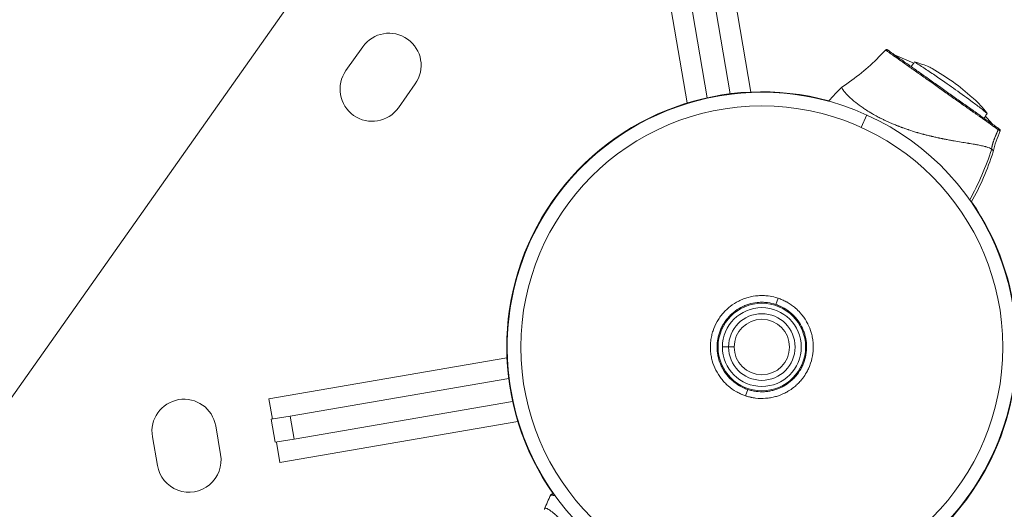
# Model space of a CAD drawing. Units: millimetres. Extents: x 1850 to 12186, y 1858 to 11546.
# Drawn here: x 8573 to 8910, y 9146 to 9313 of the extents above; entities that cross this region are included whole.
import ezdxf

# ---------------------------------------------------------------- set-up
doc = ezdxf.new("R2010")
doc.units = ezdxf.units.MM
doc.styles.get("Standard").update_dxf_attribs({"font": 'arial.ttf'})
doc.dimstyles.get("Standard").update_dxf_attribs({"dimtxt": 0.18, "dimasz": 0.18, "dimexe": 0.18, "dimexo": 0.0625, "dimgap": 0.09, "dimtad": 0, "dimtih": 1, "dimtoh": 1, "dimdec": 4, "dimzin": 0, "dimdsep": 46, "dimtxsty": 'Standard', "dimcen": 0.09, "dimadec": 0, "dimazin": 0, "dimtfac": 1, "dimtdec": 4, "dimtofl": 0, "dimtmove": 0, "dimatfit": 3, "dimfxl": 1, "dimtolj": 1, "dimtzin": 0, "dimarcsym": 0})

# ---------------------------------------------------------------- blocks, each defined once
blk = doc.blocks.new('*D10')
at = {"color": 0, "lineweight": -2, "transparency": 16777216}
for p, q in [((2365.65, 11144.5), (2365.65, 11204.68)), ((2545.65, 11204.5), (12006.09, 11204.5)), ((12186.09, 11144.5), (12186.09, 11204.68))]:
    blk.add_line(p, q, dxfattribs=at)
at = {"color": 0, "transparency": 16777216}
for points in [[(2545.65, 11234.5), (2545.65, 11174.5), (2365.65, 11204.5)], [(12006.09, 11234.5), (12006.09, 11174.5), (12186.09, 11204.5)]]:
    blk.add_solid(points, dxfattribs=at)
at = {"layer": 'Defpoints', "color": 0, "transparency": 16777216}
for p in [(12186.09, 11204.5), (2365.65, 4001.09), (12186.09, 4001.09)]:
    blk.add_point(p, dxfattribs=at)
at = {"color": 0, "lineweight": 13, "transparency": 16777216, "insert": (7275.87, 11382.15), "char_height": 250, "attachment_point": 5}
blk.add_mtext('\\A1;980', dxfattribs=at)
blk = doc.blocks.new('top')
at = {"color": 0, "linetype": 'Continuous', "lineweight": 0}
for p, q in [((10325.75, 6987.78), (10522.09, 7265.36)), ((10583.46, 7098.4), (10569.48, 7179.97)), ((10547.66, 7176.23), (10561.64, 7094.66)), ((10576.39, 7097.81), (10563.56, 7172.66)), ((10555.68, 7171.31), (10568.5, 7096.46)), ((10444.71, 7105.74), (10450.48, 7113.9)), ((10644.76, 7102.58), (10644.76, 7102.58)), ((10468.44, 7101.2), (10462.67, 7093.04)), ((10623.22, 7090.54), (10621.29, 7086.28)), ((10509.04, 7049.86), (10509.04, 7049.86)), ((10592.75, 7027.8), (10592.02, 7025.62)), ((10580.29, 7027.28), (10580.29, 7027.28)), ((10593.39, 7024.73), (10593.53, 7025.03)), ((10573.13, 7017.16), (10573.13, 7017.16)), ((10569.61, 7012.18), (10569.61, 7012.18)), ((10573.7, 7011.17), (10575.79, 7011.15)), ((10575.79, 7011.15), (10577.7, 7011.14)), ((10499.87, 7007.34), (10418.3, 6993.36)), ((10604.78, 7009.96), (10604.78, 7009.96)), ((10500.46, 7000.26), (10425.61, 6987.43)), ((10581.65, 6994.35), (10582.37, 6996.52)), ((10418.3, 6993.36), (10419.5, 6986.39)), ((10426.96, 6979.55), (10501.81, 6992.38)), ((10419.11, 6986.32), (10425.61, 6987.43)), ((10426.96, 6979.55), (10425.61, 6987.43)), ((10400.07, 6984.07), (10401.76, 6974.21)), ((10420.47, 6978.44), (10419.11, 6986.32)), ((10422.04, 6971.53), (10503.61, 6985.51)), ((10380.08, 6970.5), (10378.39, 6980.35)), ((10426.96, 6979.55), (10420.47, 6978.44)), ((10422.04, 6971.53), (10420.85, 6978.5)), ((10665.5, 6972.21), (10665.35, 6972.28))]:
    blk.add_line(p, q, dxfattribs=at)
for radius in [82.57, 15, 13.5, 11.41, 9.5, 9.5]:
    blk.add_circle((10587.2, 7011.07), radius, dxfattribs=at)
for centre, radius, start, end in [((10459.46, 7107.55), 11, 324.7258, 144.7258), ((10603.41, 7033.98), 82.45, 64.2598, 69.0571), ((10453.69, 7099.39), 11, 144.7258, 324.7258), ((10604.62, 7034.88), 82.45, 48.4376, 60.1906), ((10587.2, 7011.07), 87.41, 74.7607, 215.2527), ((10587.2, 7011.07), 87.25, 65.6147, 245.6147), ((10587.2, 7011.07), 87.25, 74.8129, 153.6038), ((10680.39, 7033.29), 93.75, 134.5428, 138.6083), ((10587.2, 7011.07), 87.25, 245.6147, 65.6147), ((10603.41, 7033.98), 82.45, 40.3945, 42.9206), ((10577.11, 7106.34), 93.75, 330.8433, 342.3287), ((10587.2, 7011.07), 87.25, 333.6038, 34.6387), ((10587.2, 7011.07), 87.41, 333.6038, 34.6909), ((10587.2, 7011.07), 87.25, 153.6038, 215.3571), ((10587.2, 7011.07), 15.33, 65.6147, 71.6463), ((10587.2, 7011.07), 15.33, 245.6147, 251.6463), ((10389.23, 6982.21), 11, 9.7258, 189.7258), ((10390.92, 6972.36), 11, 189.7258, 9.7258), ((10587.2, 7011.07), 87.25, 254.0944, 333.6038), ((10587.2, 7011.07), 87.41, 254.1989, 333.6038), ((10568.57, 6933.66), 60, 153.5183, 158.565)]:
    blk.add_arc(centre, radius, start, end, dxfattribs=at)
at = {"color": 0, "linetype": 'Continuous', "lineweight": 0, "extrusion": (1.49702e-16, 6.21138e-17, -1)}
blk.add_ellipse((10644.47, 7102.18), major_axis=(0.289, 0.408), ratio=0.244629, start_param=-1.417997, end_param=-0.000001, dxfattribs=at)
at = {"color": 0, "linetype": 'Continuous', "lineweight": 0, "extrusion": (2.15514e-16, 6.56001e-18, -1)}
blk.add_ellipse((10667.75, 7085.71), major_axis=(0.289, 0.408), ratio=0.967335, start_param=0, end_param=1.348685, dxfattribs=at)
at = {"color": 0, "linetype": 'Continuous', "lineweight": 0, "extrusion": (2.41799e-16, -8.0422e-18, -1)}
blk.add_ellipse((10578.68, 7105.23), major_axis=(-54.14, -76.54), ratio=0.96972, start_param=-1.883614, end_param=-1.681203, dxfattribs=at)
at = {"color": 0, "linetype": 'Continuous', "lineweight": 0}
blk.add_ellipse((10644.63, 7078.23), major_axis=(21.76, -0.02), ratio=0.143546, start_param=0.199828, end_param=0.213281, dxfattribs=at)
at = {"color": 0, "linetype": 'Continuous', "lineweight": 0, "extrusion": (2.2481e-16, -1.23843e-20, -1)}
blk.add_ellipse((10515.32, 6960.19), major_axis=(0.289, 0.408), ratio=0.999999, start_param=-1.724255, end_param=-0.406446, dxfattribs=at)
at = {"color": 0, "linetype": 'Continuous', "lineweight": 0}
for points, degree, knots in [([(10614.64, 7100.12), (10616.94, 7101.62), (10619.17, 7103.24), (10623.41, 7106.67), (10625.42, 7108.49), (10628.1, 7111.19), (10628.86, 7111.98), (10629.62, 7112.77)], 3, [0, 0, 0, 0, 8.251558, 8.251558, 16.358287, 16.358287, 19.657807, 19.657807, 19.657807, 19.657807]), ([(10629.62, 7112.77), (10629.66, 7112.81), (10629.7, 7112.85), (10629.8, 7112.9), (10629.85, 7112.91), (10629.96, 7112.93), (10630.02, 7112.93), (10630.12, 7112.91), (10630.17, 7112.89), (10630.24, 7112.85), (10630.25, 7112.85), (10630.27, 7112.83)], 3, [0, 0, 0, 0, 0.1619976, 0.1619976, 0.3245437, 0.3245437, 0.4870701, 0.4870701, 0.6495973, 0.6495973, 0.7052157, 0.7052157, 0.7052157, 0.7052157]), ([(10629.62, 7112.77), (10629.62, 7112.77), (10629.63, 7112.77), (10629.64, 7112.76), (10629.65, 7112.76), (10629.67, 7112.74), (10629.7, 7112.72), (10629.72, 7112.7), (10629.76, 7112.68), (10629.8, 7112.65), (10629.8, 7112.65), (10629.8, 7112.65), (10629.8, 7112.64), (10629.85, 7112.61), (10629.92, 7112.56), (10630.06, 7112.46), (10630.19, 7112.37), (10630.38, 7112.23), (10630.69, 7112.02), (10630.69, 7112.01), (10630.7, 7112.01), (10630.7, 7112.01), (10630.81, 7111.93), (10630.92, 7111.85), (10631.04, 7111.77), (10631.17, 7111.68), (10631.3, 7111.59), (10631.43, 7111.5), (10631.46, 7111.47), (10631.49, 7111.45), (10631.52, 7111.43), (10631.66, 7111.33), (10631.8, 7111.23), (10631.93, 7111.14), (10632, 7111.09), (10632.06, 7111.04), (10632.13, 7111), (10632.16, 7110.97), (10632.19, 7110.95), (10632.22, 7110.93), (10632.24, 7110.92), (10632.26, 7110.91), (10632.27, 7110.9), (10632.28, 7110.89), (10632.29, 7110.89), (10632.29, 7110.88), (10632.3, 7110.88), (10632.3, 7110.87), (10632.31, 7110.87), (10632.31, 7110.87), (10632.31, 7110.87), (10632.31, 7110.87), (10632.31, 7110.87), (10632.31, 7110.87), (10632.32, 7110.86), (10633.01, 7110.37), (10633.78, 7109.83), (10634.59, 7109.25), (10634.65, 7109.21), (10634.71, 7109.17), (10634.77, 7109.13), (10635.16, 7108.85), (10635.56, 7108.57), (10635.96, 7108.29), (10636, 7108.25), (10636.05, 7108.22), (10636.1, 7108.19), (10636.32, 7108.03), (10636.54, 7107.87), (10636.77, 7107.72), (10636.88, 7107.64), (10636.99, 7107.56), (10637.1, 7107.48), (10637.16, 7107.44), (10637.21, 7107.4), (10637.27, 7107.36), (10637.29, 7107.34), (10637.32, 7107.32), (10637.35, 7107.3), (10637.36, 7107.29), (10637.38, 7107.28), (10637.39, 7107.27), (10637.4, 7107.27), (10637.4, 7107.26), (10637.41, 7107.26), (10637.42, 7107.26), (10637.42, 7107.25), (10637.42, 7107.25), (10637.43, 7107.25), (10637.43, 7107.25), (10637.43, 7107.24), (10637.44, 7107.24), (10637.44, 7107.24), (10637.44, 7107.24), (10637.97, 7106.86), (10638.5, 7106.49), (10639.04, 7106.1), (10639.61, 7105.7), (10640.19, 7105.3), (10640.76, 7104.89), (10640.81, 7104.86), (10640.86, 7104.82), (10640.91, 7104.79), (10642.09, 7103.95), (10643.27, 7103.12), (10644.42, 7102.31)], 3, [0.170216, 0.170216, 0.170216, 0.170216, 0.1927365, 0.1927365, 0.1927365, 0.2218359, 0.2218359, 0.2218359, 0.2497559, 0.2497559, 0.2497559, 0.25, 0.25, 0.25, 0.3125, 0.3125, 0.3125, 0.3745117, 0.3745117, 0.3745117, 0.375, 0.375, 0.375, 0.4012904, 0.4012904, 0.4012904, 0.4301708, 0.4301708, 0.4301708, 0.4375, 0.4375, 0.4375, 0.46875, 0.46875, 0.46875, 0.484375, 0.484375, 0.484375, 0.4921875, 0.4921875, 0.4921875, 0.4960938, 0.4960938, 0.4960938, 0.4980469, 0.4980469, 0.4980469, 0.4990234, 0.4990234, 0.4990234, 0.4995117, 0.4995117, 0.4995117, 0.5, 0.5, 0.5, 0.6165461, 0.6165461, 0.6165461, 0.625, 0.625, 0.625, 0.6810581, 0.6810581, 0.6810581, 0.6875, 0.6875, 0.6875, 0.71875, 0.71875, 0.71875, 0.734375, 0.734375, 0.734375, 0.7421875, 0.7421875, 0.7421875, 0.7460938, 0.7460938, 0.7460938, 0.7480469, 0.7480469, 0.7480469, 0.7490234, 0.7490234, 0.7490234, 0.7495117, 0.7495117, 0.7495117, 0.75, 0.75, 0.75, 0.7503314, 0.7503314, 0.7503314, 0.8086629, 0.8086629, 0.8086629, 0.8696479, 0.8696479, 0.8696479, 0.875, 0.875, 0.875, 1, 1, 1, 1]), ([(10630.27, 7112.83), (10630.27, 7112.83), (10630.27, 7112.83), (10630.29, 7112.82), (10630.31, 7112.8), (10630.37, 7112.76), (10630.4, 7112.74), (10630.62, 7112.59), (10630.91, 7112.38), (10631.43, 7112.01), (10631.54, 7111.93), (10631.78, 7111.77), (10631.9, 7111.68), (10632.3, 7111.4), (10632.6, 7111.19), (10633.55, 7110.51), (10634.29, 7109.99), (10635.57, 7109.09), (10636.01, 7108.77), (10636.94, 7108.11), (10637.43, 7107.77), (10638.43, 7107.06), (10638.96, 7106.69), (10640.04, 7105.92), (10640.61, 7105.52), (10642.33, 7104.31), (10643.52, 7103.46), (10644.76, 7102.58)], 3, [0.1637608, 0.1637608, 0.1637608, 0.1637608, 0.1875, 0.1875, 0.21875, 0.21875, 0.25, 0.25, 0.375, 0.375, 0.40625, 0.40625, 0.4375, 0.4375, 0.5, 0.5, 0.625, 0.625, 0.6875, 0.6875, 0.75, 0.75, 0.8125, 0.8125, 0.875, 0.875, 1, 1, 1, 1]), ([(10639.55, 7108.7), (10639.34, 7108.43), (10639.14, 7108.15), (10638.74, 7107.62), (10638.55, 7107.37), (10638.36, 7107.11)], 3, [0, 0, 0, 0, 0.102445, 0.102445, 0.1985099, 0.1985099, 0.1985099, 0.1985099]), ([(10664.43, 7091.09), (10663.74, 7091.66), (10662.92, 7092.3), (10661.04, 7093.75), (10659.99, 7094.54), (10656.88, 7096.84), (10654.82, 7098.33), (10651.05, 7101), (10648.85, 7102.53), (10645.18, 7105.02), (10643.93, 7105.86), (10641.6, 7107.39), (10640.53, 7108.08), (10639.55, 7108.7)], 3, [0.000001, 0.000001, 0.000001, 0.000001, 0.465582, 0.465582, 0.951643, 0.951643, 1.792875, 1.792875, 2.55974, 2.55974, 2.974812, 2.974812, 3.373159, 3.373159, 3.373159, 3.373159]), ([(10639.55, 7108.7), (10641.5, 7108.16), (10643.14, 7107.6), (10644.86, 7106.82), (10645.26, 7106.62), (10645.61, 7106.42)], 3, [0, 0, 0, 0, 0.970693, 0.970693, 1.31181, 1.31181, 1.31181, 1.31181]), ([(10644.42, 7102.31), (10645.72, 7101.39), (10647, 7100.48), (10648.23, 7099.61), (10648.29, 7099.57), (10648.35, 7099.53), (10648.41, 7099.49), (10649.05, 7099.04), (10649.67, 7098.6), (10650.28, 7098.17), (10650.59, 7097.95), (10650.89, 7097.74), (10651.18, 7097.53), (10651.33, 7097.43), (10651.47, 7097.32), (10651.62, 7097.22), (10651.69, 7097.17), (10651.76, 7097.12), (10651.84, 7097.07), (10651.87, 7097.04), (10651.91, 7097.02), (10651.94, 7096.99), (10651.96, 7096.98), (10651.98, 7096.97), (10652, 7096.95), (10652.01, 7096.94), (10652.02, 7096.94), (10652.04, 7096.93), (10652.04, 7096.92), (10652.05, 7096.92), (10652.05, 7096.92), (10652.7, 7096.46), (10653.33, 7096.02), (10653.93, 7095.59), (10654.57, 7095.14), (10655.19, 7094.7), (10655.78, 7094.29), (10655.85, 7094.24), (10655.92, 7094.19), (10655.99, 7094.14), (10656.59, 7093.71), (10657.16, 7093.31), (10657.7, 7092.93), (10657.97, 7092.74), (10658.23, 7092.56), (10658.49, 7092.38), (10658.61, 7092.29), (10658.74, 7092.2), (10658.86, 7092.11), (10658.92, 7092.07), (10658.99, 7092.02), (10659.05, 7091.98), (10659.08, 7091.96), (10659.11, 7091.94), (10659.14, 7091.92), (10659.15, 7091.9), (10659.17, 7091.89), (10659.18, 7091.88), (10659.19, 7091.88), (10659.21, 7091.87), (10659.22, 7091.86), (10659.22, 7091.86), (10659.22, 7091.85), (10659.23, 7091.85), (10659.51, 7091.65), (10659.78, 7091.46), (10660.04, 7091.28), (10660.31, 7091.09), (10660.58, 7090.9), (10660.83, 7090.72), (10660.85, 7090.71), (10660.86, 7090.7), (10660.87, 7090.69), (10661.13, 7090.51), (10661.38, 7090.33), (10661.62, 7090.16), (10661.74, 7090.08), (10661.86, 7089.99), (10661.98, 7089.91), (10662.03, 7089.87), (10662.09, 7089.83), (10662.15, 7089.79), (10662.18, 7089.77), (10662.21, 7089.75), (10662.23, 7089.73), (10662.26, 7089.71), (10662.29, 7089.69), (10662.32, 7089.67), (10662.76, 7089.36), (10663.2, 7089.05), (10663.63, 7088.75), (10663.84, 7088.59), (10664.06, 7088.44), (10664.27, 7088.29), (10664.38, 7088.22), (10664.48, 7088.14), (10664.59, 7088.07), (10664.64, 7088.03), (10664.69, 7088), (10664.74, 7087.96), (10664.77, 7087.94), (10664.79, 7087.92), (10664.82, 7087.91), (10664.83, 7087.9), (10664.84, 7087.89), (10664.86, 7087.88), (10664.86, 7087.87), (10664.87, 7087.87), (10664.88, 7087.87), (10664.88, 7087.86), (10664.88, 7087.86), (10664.89, 7087.86), (10664.89, 7087.86), (10664.89, 7087.85), (10664.9, 7087.85), (10665.04, 7087.75), (10665.21, 7087.63), (10665.39, 7087.5), (10665.41, 7087.49), (10665.44, 7087.47), (10665.46, 7087.46), (10665.53, 7087.41), (10665.6, 7087.36), (10665.67, 7087.3), (10665.72, 7087.27), (10665.77, 7087.23), (10665.82, 7087.2), (10665.85, 7087.18), (10665.87, 7087.16), (10665.9, 7087.15), (10665.91, 7087.14), (10665.92, 7087.13), (10665.94, 7087.12), (10665.94, 7087.12), (10665.95, 7087.11), (10665.95, 7087.11), (10665.96, 7087.1), (10665.97, 7087.1), (10665.97, 7087.09), (10666.08, 7087.02), (10666.18, 7086.94), (10666.28, 7086.88), (10666.41, 7086.78), (10666.53, 7086.7), (10666.63, 7086.63), (10666.68, 7086.6), (10666.72, 7086.56), (10666.77, 7086.53), (10666.79, 7086.52), (10666.81, 7086.51), (10666.83, 7086.49), (10666.84, 7086.49), (10666.85, 7086.48), (10666.85, 7086.47), (10666.86, 7086.47), (10666.87, 7086.46), (10666.87, 7086.46), (10666.88, 7086.46), (10666.88, 7086.46), (10666.88, 7086.45), (10667.04, 7086.35), (10667.17, 7086.25), (10667.29, 7086.16), (10667.4, 7086.09), (10667.49, 7086.03), (10667.57, 7085.97), (10667.68, 7085.89), (10667.81, 7085.8), (10667.91, 7085.73), (10668.02, 7085.65), (10668.11, 7085.59), (10668.2, 7085.53)], 3, [0, 0, 0, 0, 0.119289, 0.119289, 0.119289, 0.125, 0.125, 0.125, 0.1875, 0.1875, 0.1875, 0.21875, 0.21875, 0.21875, 0.234375, 0.234375, 0.234375, 0.242187, 0.242187, 0.242187, 0.246094, 0.246094, 0.246094, 0.248047, 0.248047, 0.248047, 0.249512, 0.249512, 0.249512, 0.25, 0.25, 0.25, 0.307149, 0.307149, 0.307149, 0.367625, 0.367625, 0.367625, 0.375, 0.375, 0.375, 0.4375, 0.4375, 0.4375, 0.46875, 0.46875, 0.46875, 0.484375, 0.484375, 0.484375, 0.492187, 0.492187, 0.492187, 0.496094, 0.496094, 0.496094, 0.498047, 0.498047, 0.498047, 0.499512, 0.499512, 0.499512, 0.5, 0.5, 0.5, 0.529974, 0.529974, 0.529974, 0.56084, 0.56084, 0.56084, 0.5625, 0.5625, 0.5625, 0.59375, 0.59375, 0.59375, 0.609375, 0.609375, 0.609375, 0.617187, 0.617187, 0.617187, 0.621094, 0.621094, 0.621094, 0.625, 0.625, 0.625, 0.6875, 0.6875, 0.6875, 0.71875, 0.71875, 0.71875, 0.734375, 0.734375, 0.734375, 0.742187, 0.742187, 0.742187, 0.746094, 0.746094, 0.746094, 0.748047, 0.748047, 0.748047, 0.749023, 0.749023, 0.749023, 0.749512, 0.749512, 0.749512, 0.75, 0.75, 0.75, 0.78125, 0.78125, 0.78125, 0.784866, 0.784866, 0.784866, 0.796875, 0.796875, 0.796875, 0.804687, 0.804687, 0.804687, 0.808594, 0.808594, 0.808594, 0.810547, 0.810547, 0.810547, 0.811523, 0.811523, 0.811523, 0.8125, 0.8125, 0.8125, 0.828125, 0.828125, 0.828125, 0.851563, 0.851563, 0.851563, 0.863281, 0.863281, 0.863281, 0.869141, 0.869141, 0.869141, 0.87207, 0.87207, 0.87207, 0.874101, 0.874101, 0.874101, 0.875, 0.875, 0.875, 0.90625, 0.90625, 0.90625, 0.932034, 0.932034, 0.932034, 0.966132, 0.966132, 0.966132, 1, 1, 1, 1]), ([(10644.76, 7102.58), (10645.99, 7101.72), (10647.23, 7100.83), (10648.49, 7099.94), (10649.75, 7099.05), (10651, 7098.17), (10652.23, 7097.3), (10652.85, 7096.86), (10653.46, 7096.43), (10654.07, 7096), (10654.68, 7095.57), (10655.29, 7095.14), (10655.88, 7094.72), (10657.06, 7093.88), (10658.19, 7093.09), (10659.26, 7092.33), (10659.53, 7092.14), (10659.79, 7091.95), (10660.05, 7091.77), (10660.32, 7091.58), (10660.58, 7091.4), (10660.83, 7091.22), (10661.34, 7090.86), (10661.82, 7090.52), (10662.29, 7090.19), (10663.21, 7089.53), (10664.05, 7088.94), (10664.81, 7088.4), (10665, 7088.27), (10665.18, 7088.14), (10665.35, 7088.02), (10665.53, 7087.89), (10665.7, 7087.77), (10665.86, 7087.66), (10666.19, 7087.43), (10666.48, 7087.22), (10666.75, 7087.03), (10667.29, 7086.65), (10667.72, 7086.35), (10668.04, 7086.12)], 3, [0, 0, 0, 0, 0.124924, 0.124924, 0.124924, 0.249935, 0.249935, 0.249935, 0.31244, 0.31244, 0.31244, 0.374946, 0.374946, 0.374946, 0.499956, 0.499956, 0.499956, 0.531209, 0.531209, 0.531209, 0.562462, 0.562462, 0.562462, 0.624967, 0.624967, 0.624967, 0.749978, 0.749978, 0.749978, 0.781231, 0.781231, 0.781231, 0.812484, 0.812484, 0.812484, 0.874989, 0.874989, 0.874989, 1, 1, 1, 1]), ([(10614.64, 7100.12), (10614.63, 7100.11), (10614.62, 7100.1), (10614.59, 7100.05), (10614.59, 7099.99), (10614.64, 7099.79), (10614.71, 7099.63), (10614.99, 7099.17), (10615.23, 7098.83), (10615.75, 7098.22), (10615.96, 7097.97), (10616.47, 7097.42), (10616.78, 7097.12), (10617.44, 7096.48), (10617.8, 7096.15), (10618.57, 7095.48), (10618.97, 7095.15), (10620.15, 7094.2), (10621, 7093.58), (10622.28, 7092.7), (10622.65, 7092.46), (10623.68, 7091.8), (10624.36, 7091.38), (10625.63, 7090.64), (10626.19, 7090.33), (10627.2, 7089.79), (10627.64, 7089.56), (10628.43, 7089.16), (10628.78, 7088.99), (10629.64, 7088.58), (10630.17, 7088.33), (10630.98, 7087.97), (10631.25, 7087.85), (10631.8, 7087.61), (10632.08, 7087.49), (10632.35, 7087.38)], 3, [-3.902427, -3.902427, -3.902427, -3.902427, -3.840986, -3.840986, -3.593386, -3.593386, -3.263283, -3.263283, -2.822642, -2.822642, -2.57069, -2.57069, -2.294105, -2.294105, -2.026265, -2.026265, -1.772835, -1.772835, -1.329581, -1.329581, -1.163523, -1.163523, -0.872416, -0.872416, -0.65422, -0.65422, -0.490463, -0.490463, -0.36772, -0.36772, -0.183775, -0.183775, -0.091847, -0.091847, -0.000002, -0.000002, -0.000002, -0.000002]), ([(10664.43, 7091.09), (10662.85, 7093.06), (10661.3, 7094.74), (10659.66, 7096.27), (10659.49, 7096.42), (10659.32, 7096.57)], 3, [-3.803443, -3.803443, -3.803443, -3.803443, -2.831224, -2.831224, -2.717456, -2.717456, -2.717456, -2.717456]), ([(10663.33, 7089.45), (10663.51, 7089.72), (10663.68, 7089.98), (10664.05, 7090.53), (10664.24, 7090.81), (10664.43, 7091.09)], 3, [0.0063803, 0.0063803, 0.0063803, 0.0063803, 0.1022818, 0.1022818, 0.2045636, 0.2045636, 0.2045636, 0.2045636]), ([(10632.35, 7087.38), (10632.78, 7087.2), (10633.21, 7087.03), (10633.69, 7086.84), (10633.74, 7086.82), (10633.85, 7086.78), (10633.9, 7086.76), (10634.05, 7086.7), (10634.37, 7086.58), (10634.69, 7086.45), (10635.03, 7086.33), (10635.14, 7086.29), (10635.32, 7086.22), (10635.37, 7086.2), (10635.48, 7086.16), (10635.75, 7086.07), (10636.24, 7085.89), (10636.8, 7085.7), (10637.19, 7085.57), (10637.38, 7085.5), (10637.47, 7085.47), (10637.52, 7085.45), (10637.55, 7085.44), (10638.43, 7085.15), (10639.31, 7084.87), (10640.35, 7084.56), (10640.47, 7084.53), (10640.64, 7084.48), (10640.7, 7084.46), (10640.8, 7084.43), (10641.08, 7084.35), (10641.57, 7084.21), (10642.13, 7084.06), (10642.53, 7083.95), (10642.73, 7083.9), (10642.83, 7083.87), (10642.87, 7083.86), (10642.9, 7083.85), (10642.92, 7083.85), (10643.33, 7083.74), (10643.76, 7083.63), (10644.42, 7083.47), (10644.65, 7083.41), (10644.99, 7083.33), (10645.17, 7083.29), (10645.37, 7083.24), (10645.47, 7083.21), (10645.53, 7083.2), (10645.55, 7083.2), (10645.56, 7083.19), (10645.57, 7083.19), (10645.95, 7083.1), (10646.36, 7083.01), (10647.01, 7082.86), (10647.23, 7082.81), (10647.58, 7082.74), (10647.75, 7082.7), (10647.96, 7082.66), (10648.07, 7082.63), (10648.12, 7082.62), (10648.15, 7082.62), (10648.17, 7082.61), (10648.17, 7082.61), (10648.24, 7082.6), (10648.39, 7082.57), (10648.7, 7082.5), (10648.83, 7082.48), (10649.04, 7082.43), (10649.15, 7082.41), (10649.29, 7082.38), (10649.37, 7082.37), (10649.4, 7082.36), (10649.42, 7082.36), (10649.43, 7082.35), (10649.44, 7082.35), (10649.44, 7082.35), (10649.62, 7082.32), (10649.82, 7082.28), (10650.13, 7082.22), (10650.29, 7082.19), (10650.49, 7082.15), (10650.59, 7082.13), (10650.64, 7082.12), (10650.66, 7082.11), (10650.67, 7082.11), (10650.68, 7082.11), (10651.25, 7082), (10651.73, 7081.91), (10652.33, 7081.81), (10652.51, 7081.78), (10652.76, 7081.73), (10652.87, 7081.71), (10652.99, 7081.69), (10653.05, 7081.68), (10653.08, 7081.68), (10653.09, 7081.68), (10653.1, 7081.67), (10653.1, 7081.67), (10653.1, 7081.67), (10654.79, 7081.38), (10656.27, 7081.13), (10657.73, 7080.89), (10657.91, 7080.86), (10658.09, 7080.83), (10658.12, 7080.82), (10658.15, 7080.82), (10658.22, 7080.81), (10658.35, 7080.79), (10658.83, 7080.71), (10659.24, 7080.64), (10659.87, 7080.53), (10660.17, 7080.47), (10660.6, 7080.4), (10660.81, 7080.36), (10661.04, 7080.31), (10661.16, 7080.29), (10661.22, 7080.28), (10661.24, 7080.28), (10661.26, 7080.27), (10661.26, 7080.27), (10661.86, 7080.15), (10662.39, 7080.04), (10663.1, 7079.88), (10663.33, 7079.83), (10663.64, 7079.75), (10663.79, 7079.71), (10663.96, 7079.66), (10664.04, 7079.64), (10664.08, 7079.63), (10664.1, 7079.62), (10664.11, 7079.62), (10664.91, 7079.38), (10665.5, 7079.14), (10665.9, 7078.88)], 3, [0, 0, 0, 0, 0.03125, 0.03125, 0.035156, 0.035156, 0.039063, 0.039063, 0.046875, 0.0625, 0.0625, 0.070313, 0.070313, 0.074219, 0.074219, 0.078125, 0.09375, 0.109375, 0.117188, 0.121094, 0.123047, 0.123047, 0.125, 0.125, 0.1875, 0.1875, 0.195313, 0.195313, 0.199219, 0.199219, 0.203125, 0.21875, 0.234375, 0.242188, 0.246094, 0.248047, 0.249023, 0.249023, 0.25, 0.25, 0.28125, 0.28125, 0.296875, 0.296875, 0.304688, 0.308594, 0.310547, 0.311523, 0.312012, 0.312012, 0.3125, 0.3125, 0.34375, 0.34375, 0.359375, 0.359375, 0.367188, 0.371094, 0.373047, 0.374023, 0.374878, 0.374878, 0.375, 0.375, 0.390625, 0.390625, 0.398438, 0.398438, 0.402344, 0.404297, 0.405273, 0.405762, 0.406006, 0.406128, 0.406128, 0.40625, 0.40625, 0.421875, 0.421875, 0.429688, 0.433594, 0.435547, 0.436523, 0.437012, 0.437012, 0.4375, 0.4375, 0.46875, 0.46875, 0.484375, 0.484375, 0.492188, 0.496094, 0.498047, 0.499023, 0.499512, 0.499756, 0.499756, 0.5, 0.5, 0.625, 0.625, 0.640625, 0.642578, 0.642578, 0.644531, 0.644531, 0.648438, 0.65625, 0.6875, 0.6875, 0.71875, 0.71875, 0.734375, 0.742188, 0.746094, 0.748047, 0.749023, 0.749023, 0.75, 0.75, 0.8125, 0.8125, 0.84375, 0.84375, 0.859375, 0.867188, 0.871094, 0.873047, 0.873047, 0.875, 0.875, 1, 1, 1, 1]), ([(10668.2, 7085.53), (10667.96, 7084.98), (10667.57, 7084.05), (10667.28, 7083.37), (10667.15, 7083.07), (10666.31, 7081.1), (10665.9, 7078.88), (10665.9, 7078.88)], 2, [0, 0, 0, 0.171727, 0.29181, 0.384182, 0.384182, 0.999995, 1, 1, 1]), ([(10668.04, 7086.12), (10668.36, 7085.89), (10668.56, 7085.75), (10668.64, 7085.69), (10668.67, 7085.67), (10668.68, 7085.66), (10668.68, 7085.66)], 3, [0, 0, 0, 0, 0.125011, 0.125011, 0.125011, 0.1660863, 0.1660863, 0.1660863, 0.1660863]), ([(10668.2, 7085.53), (10668.31, 7085.44), (10668.42, 7085.37), (10668.51, 7085.31), (10668.53, 7085.29), (10668.54, 7085.28), (10668.56, 7085.27), (10668.56, 7085.27), (10668.57, 7085.26), (10668.58, 7085.26), (10668.58, 7085.26), (10668.58, 7085.25), (10668.59, 7085.25), (10668.59, 7085.25), (10668.59, 7085.25), (10668.59, 7085.25), (10668.59, 7085.25), (10668.6, 7085.25), (10668.6, 7085.24), (10668.64, 7085.21), (10668.69, 7085.18), (10668.72, 7085.15), (10668.74, 7085.14), (10668.76, 7085.13), (10668.77, 7085.12), (10668.78, 7085.11), (10668.79, 7085.11), (10668.79, 7085.1), (10668.8, 7085.1), (10668.8, 7085.1), (10668.8, 7085.1), (10668.8, 7085.09), (10668.81, 7085.09), (10668.81, 7085.09), (10668.81, 7085.09), (10668.81, 7085.09), (10668.81, 7085.09), (10668.81, 7085.09), (10668.81, 7085.09), (10668.81, 7085.09), (10668.83, 7085.08), (10668.84, 7085.07), (10668.85, 7085.06), (10668.85, 7085.06), (10668.85, 7085.06), (10668.85, 7085.06)], 3, [0, 0, 0, 0, 0.046875, 0.046875, 0.046875, 0.0546875, 0.0546875, 0.0546875, 0.0585938, 0.0585938, 0.0585938, 0.0605469, 0.0605469, 0.0605469, 0.0615234, 0.0615234, 0.0615234, 0.0625, 0.0625, 0.0625, 0.09375, 0.09375, 0.09375, 0.109364, 0.109364, 0.109364, 0.1171711, 0.1171711, 0.1171711, 0.1210746, 0.1210746, 0.1210746, 0.1235968, 0.1235968, 0.1235968, 0.1249781, 0.1249781, 0.1249781, 0.126698, 0.126698, 0.126698, 0.15625, 0.15625, 0.15625, 0.1696432, 0.1696432, 0.1696432, 0.1696432]), ([(10668.68, 7085.66), (10668.7, 7085.65), (10668.72, 7085.63), (10668.75, 7085.6), (10668.77, 7085.58), (10668.81, 7085.53), (10668.83, 7085.5), (10668.87, 7085.42), (10668.88, 7085.38), (10668.89, 7085.3), (10668.89, 7085.25), (10668.89, 7085.16), (10668.87, 7085.11), (10668.85, 7085.06)], 3, [0, 0, 0, 0, 0.0715867, 0.0715867, 0.1417292, 0.1417292, 0.2676932, 0.2676932, 0.3936573, 0.3936573, 0.5196213, 0.5196213, 0.6777847, 0.6777847, 0.6777847, 0.6777847]), ([(10665.96, 7078.83), (10666.14, 7078.7), (10666.28, 7078.57), (10666.41, 7078.36), (10666.44, 7078.29), (10666.46, 7078.18), (10666.47, 7078.13), (10666.47, 7078.07), (10666.47, 7078.04), (10666.47, 7078.02), (10666.47, 7078.02), (10666.47, 7078.01), (10666.46, 7077.97), (10666.45, 7077.92), (10666.44, 7077.88)], 3, [0, 0, 0, 0, 0.0625, 0.0625, 0.09375, 0.09375, 0.109375, 0.1171875, 0.1210938, 0.1230469, 0.1230469, 0.125, 0.125, 0.1442935, 0.1442935, 0.1442935, 0.1442935]), ([(10581.65, 6994.35), (10581.44, 6994.42), (10581.24, 6994.49), (10580.83, 6994.64), (10580.62, 6994.72), (10580.34, 6994.84), (10580.25, 6994.88), (10580.14, 6994.93), (10580.1, 6994.94), (10580.04, 6994.97), (10580.01, 6994.98), (10579.75, 6995.1), (10579.52, 6995.21), (10579.07, 6995.44), (10578.84, 6995.56), (10578.57, 6995.7), (10578.53, 6995.73), (10577.48, 6996.33), (10576.54, 6996.99), (10575.23, 6998.12), (10574.81, 6998.53), (10574.01, 6999.37), (10573.64, 6999.8), (10572.58, 7001.16), (10571.97, 7002.14), (10570.92, 7004.22), (10570.51, 7005.29), (10570.06, 7006.95), (10569.93, 7007.51), (10569.73, 7008.65), (10569.66, 7009.23), (10569.54, 7010.96), (10569.57, 7012.11), (10569.78, 7013.82), (10569.88, 7014.4), (10570.14, 7015.53), (10570.3, 7016.08), (10570.84, 7017.72), (10571.31, 7018.77), (10572.16, 7020.28), (10572.48, 7020.77), (10573.14, 7021.71), (10573.5, 7022.17), (10574.25, 7023.03), (10574.64, 7023.45), (10575.48, 7024.24), (10575.92, 7024.63), (10577.3, 7025.69), (10578.27, 7026.3), (10579.81, 7027.08), (10580.34, 7027.31), (10581.42, 7027.73), (10581.97, 7027.91), (10583.64, 7028.37), (10584.77, 7028.56), (10586.5, 7028.69), (10587.08, 7028.7), (10588.24, 7028.67), (10588.81, 7028.63), (10590.23, 7028.45), (10591.07, 7028.28), (10592.19, 7027.97), (10592.47, 7027.89), (10592.75, 7027.8)], 3, [0.05362134, 0.05362134, 0.05362134, 0.05362134, 0.05427505, 0.05427505, 0.05493345, 0.05493345, 0.05520305, 0.05520305, 0.05531411, 0.05531411, 0.05540767, 0.05540767, 0.05616862, 0.05616862, 0.05692779, 0.05692779, 0.05709022, 0.05709022, 0.06055911, 0.06055911, 0.06229355, 0.06229355, 0.06402799, 0.06402799, 0.06749687, 0.06749687, 0.07096576, 0.07096576, 0.0727002, 0.0727002, 0.07443464, 0.07443464, 0.07790353, 0.07790353, 0.07963797, 0.07963797, 0.08137241, 0.08137241, 0.0848413, 0.0848413, 0.08657574, 0.08657574, 0.08831018, 0.08831018, 0.09004462, 0.09004462, 0.09177907, 0.09177907, 0.09524795, 0.09524795, 0.09698239, 0.09698239, 0.09871684, 0.09871684, 0.10218572, 0.10218572, 0.10392016, 0.10392016, 0.10565461, 0.10565461, 0.1082451, 0.1082451, 0.10912349, 0.10912349, 0.10912349, 0.10912349]), ([(10592.75, 7027.8), (10592.99, 7027.72), (10593.22, 7027.63), (10593.7, 7027.45), (10593.93, 7027.36), (10594.4, 7027.16), (10594.63, 7027.05), (10595.08, 7026.83), (10595.31, 7026.72), (10595.66, 7026.53), (10595.78, 7026.46), (10595.91, 7026.39), (10595.92, 7026.39), (10595.92, 7026.38), (10596.36, 7026.13), (10596.79, 7025.86), (10597.25, 7025.54), (10597.31, 7025.5), (10597.37, 7025.46), (10597.38, 7025.46), (10597.38, 7025.45), (10597.62, 7025.28), (10597.86, 7025.11), (10598.3, 7024.76), (10598.52, 7024.58), (10598.74, 7024.39), (10598.74, 7024.38), (10598.75, 7024.38), (10599.31, 7023.89), (10599.83, 7023.38), (10600.59, 7022.53), (10600.85, 7022.22), (10601.11, 7021.89), (10601.11, 7021.88), (10601.12, 7021.88), (10601.43, 7021.47), (10601.73, 7021.05), (10602.04, 7020.57), (10602.07, 7020.52), (10602.1, 7020.47), (10602.11, 7020.46), (10602.11, 7020.46), (10602.42, 7019.97), (10602.7, 7019.48), (10602.95, 7018.96), (10602.96, 7018.96), (10602.96, 7018.95), (10603.43, 7018.01), (10603.81, 7017.03), (10604.14, 7015.93), (10604.16, 7015.84), (10604.19, 7015.75), (10604.19, 7015.74), (10604.19, 7015.73), (10604.34, 7015.18), (10604.47, 7014.62), (10604.57, 7014.05), (10604.57, 7014.04), (10604.57, 7014.04), (10604.66, 7013.48), (10604.73, 7012.91), (10604.77, 7012.33), (10604.77, 7012.33), (10604.81, 7011.82), (10604.83, 7011.32), (10604.82, 7010.75), (10604.82, 7010.69), (10604.81, 7010.62), (10604.81, 7010.61), (10604.81, 7010.6), (10604.8, 7010.1), (10604.77, 7009.6), (10604.7, 7009.03), (10604.69, 7008.96), (10604.68, 7008.89), (10604.68, 7008.88), (10604.68, 7008.87), (10604.54, 7007.73), (10604.29, 7006.62), (10603.92, 7005.53), (10603.92, 7005.52), (10603.92, 7005.51), (10603.76, 7005.03), (10603.58, 7004.55), (10603.35, 7004.03), (10603.33, 7003.97), (10603.3, 7003.91), (10603.3, 7003.91), (10603.3, 7003.9), (10603.09, 7003.43), (10602.86, 7002.97), (10602.58, 7002.47), (10602.55, 7002.42), (10602.52, 7002.36), (10602.51, 7002.36), (10602.51, 7002.35), (10602.12, 7001.66), (10601.68, 7001.01), (10600.99, 7000.1), (10600.77, 6999.82), (10600.53, 6999.55), (10600.53, 6999.55), (10600.53, 6999.54), (10600.15, 6999.11), (10599.75, 6998.69), (10599.33, 6998.29), (10599.33, 6998.29), (10599.33, 6998.29), (10598.91, 6997.89), (10598.48, 6997.52), (10598.02, 6997.17), (10598.02, 6997.16), (10598.02, 6997.16), (10597.48, 6996.75), (10596.92, 6996.36), (10595.94, 6995.77), (10595.53, 6995.54), (10595.11, 6995.32), (10595.1, 6995.32), (10595.1, 6995.32), (10594.49, 6995.01), (10593.86, 6994.75), (10592.79, 6994.35), (10592.34, 6994.21), (10591.88, 6994.08), (10591.88, 6994.08), (10591.88, 6994.08), (10591.33, 6993.93), (10590.77, 6993.81), (10590.2, 6993.71), (10590.2, 6993.71), (10590.2, 6993.71), (10589.63, 6993.61), (10589.05, 6993.54), (10588.48, 6993.5), (10588.47, 6993.5), (10588.47, 6993.5), (10587.32, 6993.41), (10586.18, 6993.44), (10585.03, 6993.58), (10585.03, 6993.58), (10585.03, 6993.58), (10584.78, 6993.61), (10584.53, 6993.65), (10584.03, 6993.74), (10583.78, 6993.78), (10583.46, 6993.85), (10583.39, 6993.87), (10583.11, 6993.93), (10582.89, 6993.98), (10582.47, 6994.1), (10582.26, 6994.16), (10581.92, 6994.26), (10581.78, 6994.3), (10581.65, 6994.35)], 3, [0.10912349, 0.10912349, 0.10912349, 0.10912349, 0.10987493, 0.10987493, 0.11062934, 0.11062934, 0.11138629, 0.11138629, 0.11214857, 0.11214857, 0.11256512, 0.11256512, 0.11259009, 0.11259009, 0.11259009, 0.1141018, 0.1141018, 0.11429108, 0.11429108, 0.11432338, 0.11432338, 0.11432338, 0.11519214, 0.11519214, 0.11602465, 0.11602465, 0.11605668, 0.11605668, 0.11605668, 0.1182746, 0.1182746, 0.11949353, 0.11949353, 0.11952328, 0.11952328, 0.11952328, 0.12107693, 0.12107693, 0.12122797, 0.12122797, 0.12125658, 0.12125658, 0.12125658, 0.12296242, 0.12296242, 0.12298988, 0.12298988, 0.12298988, 0.12615908, 0.12615908, 0.1264313, 0.1264313, 0.12645647, 0.12645647, 0.12645647, 0.12816574, 0.12816574, 0.12818977, 0.12818977, 0.12818977, 0.12990019, 0.12992307, 0.12992307, 0.12992307, 0.13145008, 0.13145008, 0.13163463, 0.13163463, 0.13165637, 0.13165637, 0.13165637, 0.13316106, 0.13316106, 0.13336907, 0.13336907, 0.13338966, 0.13338966, 0.13338966, 0.13683795, 0.13683795, 0.13685626, 0.13685626, 0.13685626, 0.1383952, 0.1383952, 0.1385724, 0.1385724, 0.13858956, 0.13858956, 0.13858956, 0.1401268, 0.1401268, 0.14030684, 0.14030684, 0.14032286, 0.14032286, 0.14032286, 0.14270931, 0.14270931, 0.14377572, 0.14377572, 0.14378945, 0.14378945, 0.14378945, 0.14551017, 0.14551017, 0.14552275, 0.14552275, 0.14552275, 0.14724461, 0.14724461, 0.14725605, 0.14725605, 0.14725605, 0.1493042, 0.1493042, 0.15071349, 0.15071349, 0.15072265, 0.15072265, 0.15072265, 0.15276614, 0.15276614, 0.15418238, 0.15418238, 0.15418924, 0.15418924, 0.15418924, 0.15591682, 0.15591682, 0.15592254, 0.15592254, 0.15592254, 0.15765126, 0.15765126, 0.15765584, 0.15765584, 0.15765584, 0.16112015, 0.16112015, 0.16112244, 0.16112244, 0.16112244, 0.16188298, 0.16188298, 0.16264565, 0.16264565, 0.16285573, 0.16285573, 0.16351401, 0.16351401, 0.16416899, 0.16416899, 0.16458903, 0.16458903, 0.16458903, 0.16458903]), ([(10592.02, 7025.62), (10591.1, 7025.93), (10590.15, 7026.14), (10588.72, 7026.33), (10588.24, 7026.37), (10587.26, 7026.41), (10586.77, 7026.4), (10585.32, 7026.31), (10584.36, 7026.17), (10582.96, 7025.81), (10582.49, 7025.67), (10581.57, 7025.34), (10581.12, 7025.15), (10579.81, 7024.53), (10578.98, 7024.04), (10577.8, 7023.19), (10577.42, 7022.88), (10576.69, 7022.24), (10576.34, 7021.9), (10575.35, 7020.84), (10574.76, 7020.08), (10573.98, 7018.84), (10573.73, 7018.41), (10573.3, 7017.55), (10572.9, 7016.66), (10572.59, 7015.75), (10572.33, 7014.82), (10572.22, 7014.34), (10571.95, 7012.9), (10571.87, 7011.94), (10571.87, 7010.49), (10571.9, 7010.01), (10572, 7009.04), (10572.07, 7008.55), (10572.36, 7007.12), (10572.63, 7006.2), (10573.18, 7004.85), (10573.38, 7004.41), (10573.84, 7003.55), (10574.08, 7003.13), (10574.87, 7001.91), (10575.47, 7001.15), (10576.48, 7000.1), (10576.84, 6999.76), (10577.58, 6999.13), (10577.96, 6998.83), (10579.14, 6998), (10579.98, 6997.52), (10580.87, 6997.11)], 3, [0.00161281, 0.00161281, 0.00161281, 0.00161281, 0.00454536, 0.00454536, 0.00601163, 0.00601163, 0.00747791, 0.00747791, 0.01041046, 0.01041046, 0.01187674, 0.01187674, 0.01334301, 0.01334301, 0.01627556, 0.01627556, 0.01774184, 0.01774184, 0.01920812, 0.01920812, 0.02214067, 0.02214067, 0.02360694, 0.02360694, 0.02507322, 0.02653949, 0.02653949, 0.02800577, 0.02800577, 0.03093832, 0.03093832, 0.0324046, 0.0324046, 0.03387087, 0.03387087, 0.03680342, 0.03680342, 0.0382697, 0.0382697, 0.03973598, 0.03973598, 0.04266853, 0.04266853, 0.0441348, 0.0441348, 0.04560108, 0.04560108, 0.04853363, 0.04853363, 0.04853363, 0.04853363]), ([(10582.37, 6996.52), (10582.83, 6996.37), (10583.3, 6996.24), (10584.26, 6996.02), (10584.74, 6995.94), (10586.17, 6995.75), (10587.14, 6995.71), (10588.59, 6995.8), (10589.08, 6995.85), (10590.04, 6996), (10590.51, 6996.1), (10591.92, 6996.46), (10592.83, 6996.78), (10594.15, 6997.4), (10594.58, 6997.63), (10595.42, 6998.12), (10596.22, 6998.65), (10596.98, 6999.26), (10597.7, 6999.9), (10598.06, 7000.24), (10599.05, 7001.31), (10599.64, 7002.07), (10600.42, 7003.3), (10600.66, 7003.72), (10601.1, 7004.59), (10601.3, 7005.03), (10601.83, 7006.39), (10602.09, 7007.32), (10602.36, 7008.74), (10602.42, 7009.23), (10602.51, 7010.2), (10602.53, 7010.68), (10602.52, 7012.13), (10602.42, 7013.09), (10602.14, 7014.52), (10602.02, 7015), (10601.74, 7015.93), (10601.58, 7016.39), (10601.04, 7017.73), (10600.59, 7018.59), (10599.53, 7020.23), (10598.93, 7020.99), (10597.93, 7022.03), (10597.58, 7022.36), (10596.84, 7023), (10596.45, 7023.3), (10595.26, 7024.14), (10594.42, 7024.63), (10593.53, 7025.03)], 3, [0.05015093, 0.05015093, 0.05015093, 0.05015093, 0.05161634, 0.05161634, 0.05308176, 0.05308176, 0.05601259, 0.05601259, 0.057478, 0.057478, 0.05894342, 0.05894342, 0.06187425, 0.06187425, 0.06333966, 0.06333966, 0.06480508, 0.0662705, 0.0662705, 0.06773591, 0.06773591, 0.07066674, 0.07066674, 0.07213216, 0.07213216, 0.07359757, 0.07359757, 0.0765284, 0.0765284, 0.07799382, 0.07799382, 0.07945923, 0.07945923, 0.08239006, 0.08239006, 0.08385548, 0.08385548, 0.0853209, 0.0853209, 0.08825173, 0.08825173, 0.09118256, 0.09118256, 0.09264797, 0.09264797, 0.09411339, 0.09411339, 0.09704422, 0.09704422, 0.09704422, 0.09704422]), ([(10514.87, 6960.41), (10514.89, 6960.46), (10514.93, 6960.51), (10515, 6960.58), (10515.05, 6960.62), (10515.12, 6960.65), (10515.14, 6960.66), (10515.19, 6960.68), (10515.22, 6960.68), (10515.26, 6960.69), (10515.27, 6960.69), (10515.29, 6960.69), (10515.3, 6960.69), (10515.32, 6960.69), (10515.32, 6960.69), (10515.34, 6960.69), (10515.34, 6960.69), (10515.36, 6960.69), (10515.36, 6960.69), (10515.37, 6960.69), (10515.38, 6960.69), (10515.39, 6960.68), (10515.4, 6960.68), (10515.44, 6960.68), (10515.5, 6960.67), (10515.68, 6960.64), (10515.84, 6960.62), (10516.04, 6960.58)], 3, [0, 0, 0, 0, 0.162179, 0.162179, 0.324822, 0.324822, 0.404345, 0.404345, 0.478573, 0.478573, 0.530773, 0.530773, 0.559797, 0.559797, 0.604784, 0.604784, 0.656053, 0.656053, 0.746554, 0.746554, 0.971504, 0.971504, 1.645641, 1.645641, 3.668973, 3.668973, 6.555337, 6.555337, 6.555337, 6.555337]), ([(10516.35, 6960.15), (10516.27, 6960.17), (10516.19, 6960.18), (10515.84, 6960.24), (10515.61, 6960.28), (10515.06, 6960.38), (10514.87, 6960.41), (10514.87, 6960.41)], 3, [0.5911616, 0.5911616, 0.5911616, 0.5911616, 0.625, 0.625, 0.75, 0.75, 1, 1, 1, 1]), ([(10515.42, 6960.68), (10515.42, 6960.68), (10515.42, 6960.68), (10515.44, 6960.68), (10515.48, 6960.67), (10515.64, 6960.64), (10515.81, 6960.61), (10516.05, 6960.57)], 3, [0.693167, 0.693167, 0.693167, 0.693167, 1.095846, 1.095846, 2.81991, 2.81991, 6.172274, 6.172274, 6.172274, 6.172274]), ([(10535.45, 6937.85), (10534.83, 6938.29), (10534.21, 6938.73), (10532.98, 6939.64), (10532.37, 6940.09), (10531.37, 6940.85), (10530.97, 6941.16), (10530.05, 6941.87), (10529.53, 6942.28), (10528.34, 6943.24), (10527.67, 6943.78), (10526.65, 6944.63), (10526.28, 6944.94), (10524.95, 6946.06), (10524.02, 6946.86), (10522.64, 6948.08), (10522.15, 6948.51), (10521.12, 6949.44), (10520.59, 6949.92), (10519.58, 6950.83), (10519.11, 6951.26), (10518.43, 6951.88), (10518.21, 6952.08), (10517.58, 6952.64), (10517.18, 6953), (10516.44, 6953.64), (10516.1, 6953.94), (10515.47, 6954.46), (10515.18, 6954.69), (10514.78, 6955), (10514.65, 6955.09), (10514.06, 6955.51), (10513.67, 6955.72), (10513.23, 6955.85), (10513.11, 6955.86), (10512.9, 6955.82), (10512.82, 6955.76), (10512.75, 6955.65), (10512.74, 6955.63), (10512.71, 6955.54), (10512.69, 6955.47), (10512.68, 6955.39)], 3, [-0.8845044, -0.8845044, -0.8845044, -0.8845044, -0.8618116, -0.8618116, -0.8391216, -0.8391216, -0.8239943, -0.8239943, -0.803819, -0.803819, -0.7769189, -0.7769189, -0.7615547, -0.7615547, -0.7205707, -0.7205707, -0.6971653, -0.6971653, -0.6697463, -0.6697463, -0.6429196, -0.6429196, -0.6296481, -0.6296481, -0.6035564, -0.6035564, -0.578109, -0.578109, -0.5530374, -0.5530374, -0.5406839, -0.5406839, -0.4922028, -0.4922028, -0.4681516, -0.4681516, -0.443823, -0.443823, -0.437726, -0.437726, -0.4238524, -0.4238524, -0.4238524, -0.4238524])]:
    blk.add_open_spline(points, degree=degree, knots=knots, dxfattribs=at)
for points in [[(10668.85, 7085.06), (10667.87, 7082.76), (10666.89, 7080.44), (10666.46, 7077.97)], [(10514.87, 6960.41), (10514.87, 6960.41), (10514.87, 6960.41), (10514.87, 6960.41)]]:
    blk.add_open_spline(points, degree=3, dxfattribs=at)

msp = doc.modelspace()

# ---------------------------------------------------------------- block references
msp.add_blockref('top', (-1759.86494, 2190.25992))

# ---------------------------------------------------------------- dimensions: what is measured, and where the dimension line sits
at = {"lineweight": 13}
dim = msp.add_linear_dim(base=(12186.08568, 11204.50181), p1=(2365.65148, 4001.09006), p2=(12186.08568, 4001.09006), text='980', dimstyle='Standard', override={"dimtxt": 250, "dimasz": 180, "dimgap": 50, "dimtad": 3, "dimtih": 0, "dimfxl": 60, "dimfxlon": 1}, dxfattribs=at)
dim.commit()
dim.dimension.update_dxf_attribs({"geometry": '*D10', "text_midpoint": (7275.86858, 11382.14506)})

doc.saveas('drawing.dxf')
